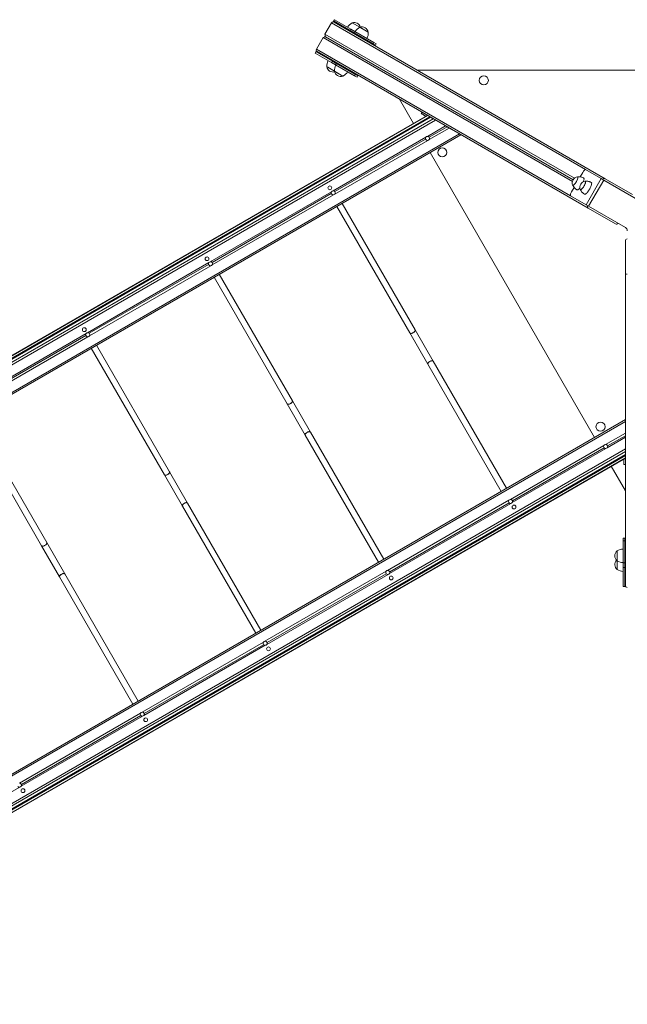
# Model space of a CAD drawing. Units: millimetres. Extents: x 0.8 to 18, y 0.9 to 16.2.
# Drawn here: x 10.9 to 12.5, y 12.1 to 14.7 of the extents above; entities that cross this region are included whole.
import ezdxf

# ---------------------------------------------------------------- set-up
doc = ezdxf.new("R2010")
doc.units = ezdxf.units.MM

msp = doc.modelspace()

# ---------------------------------------------------------------- linework, layer by layer
at = {"color": 7, "linetype": 'Continuous', "lineweight": 15}
for p, q in [((11.7298, 14.7101), (11.7331, 14.7158)), ((11.732, 14.7119), (11.7309, 14.71)), ((11.7746, 14.6873), (11.732, 14.7119)), ((11.7331, 14.7158), (11.7766, 14.6907)), ((11.7254, 14.7076), (11.7079, 14.6773)), ((12.4494, 14.2954), (11.7321, 14.7095)), ((11.7746, 14.6873), (11.7766, 14.6907)), ((11.7852, 14.6812), (11.7746, 14.6873)), ((11.7766, 14.6907), (11.7872, 14.6846)), ((11.7775, 14.6853), (11.7766, 14.6853)), ((11.7766, 14.6853), (11.777, 14.6845)), ((11.7766, 14.6853), (11.7832, 14.6815)), ((11.777, 14.6845), (11.7766, 14.6838)), ((11.777, 14.6845), (11.7825, 14.6813)), ((11.7776, 14.6855), (11.7775, 14.6853)), ((11.7775, 14.6853), (11.783, 14.6821)), ((11.8, 14.6957), (11.7798, 14.7074)), ((11.7802, 14.7071), (11.7798, 14.7074)), ((11.8, 14.6957), (11.7802, 14.7071)), ((11.7872, 14.6846), (11.7852, 14.6812)), ((11.8374, 14.6556), (11.7872, 14.6846)), ((11.8226, 14.6827), (11.8, 14.6957)), ((11.8004, 14.6954), (11.8, 14.6957)), ((11.8226, 14.6827), (11.8004, 14.6954)), ((11.7029, 14.6686), (11.6854, 14.6383)), ((11.7096, 14.6705), (11.7029, 14.6686)), ((12.3626, 14.2877), (11.7029, 14.6686)), ((11.7064, 14.6696), (11.7088, 14.6738)), ((11.7091, 14.6723), (11.7078, 14.67)), ((12.3676, 14.2964), (11.7079, 14.6773)), ((11.7079, 14.6773), (11.7096, 14.6705)), ((12.3645, 14.2924), (11.7096, 14.6705)), ((11.7825, 14.6813), (11.7838, 14.6806)), ((11.783, 14.6821), (11.7843, 14.6814)), ((11.7832, 14.6815), (11.7848, 14.6806)), ((11.7834, 14.6798), (11.7838, 14.6806)), ((11.7838, 14.6806), (11.7848, 14.6806)), ((11.7843, 14.6814), (11.7844, 14.6816)), ((11.7848, 14.6806), (11.7843, 14.6814)), ((11.8354, 14.6522), (11.7852, 14.6812)), ((11.797, 14.6743), (11.796, 14.6726)), ((11.8046, 14.6676), (11.8056, 14.6693)), ((11.6821, 14.6275), (11.6854, 14.6332)), ((11.6861, 14.6323), (11.685, 14.6305)), ((11.8354, 14.6522), (11.8374, 14.6556)), ((11.8418, 14.6485), (11.8354, 14.6522)), ((11.8374, 14.6556), (11.8438, 14.6519)), ((11.8418, 14.6485), (11.8438, 14.6519)), ((11.7256, 14.6024), (11.6821, 14.6275)), ((11.685, 14.6305), (11.7276, 14.6059)), ((12.4044, 14.2174), (11.6871, 14.6315)), ((11.7128, 14.5913), (11.7151, 14.59)), ((11.7128, 14.5913), (11.733, 14.5796)), ((11.7151, 14.59), (11.733, 14.5796)), ((11.7256, 14.6024), (11.7276, 14.6059)), ((11.7362, 14.5963), (11.7256, 14.6024)), ((11.7276, 14.6059), (11.7382, 14.5997)), ((11.7312, 14.6051), (11.7303, 14.6051)), ((11.7303, 14.6051), (11.7307, 14.6043)), ((11.7385, 14.6004), (11.7303, 14.6051)), ((11.7307, 14.6043), (11.7306, 14.6041)), ((11.7375, 14.6004), (11.7307, 14.6043)), ((11.7316, 14.6058), (11.7312, 14.6051)), ((11.738, 14.6012), (11.7312, 14.6051)), ((11.7382, 14.5997), (11.7362, 14.5963)), ((11.7864, 14.5673), (11.7362, 14.5963)), ((11.7374, 14.6002), (11.7375, 14.6004)), ((11.7375, 14.6004), (11.7385, 14.6004)), ((11.738, 14.6012), (11.7384, 14.6019)), ((11.7385, 14.6004), (11.738, 14.6012)), ((11.7884, 14.5708), (11.7382, 14.5997)), ((11.751, 14.5947), (11.75, 14.5929)), ((11.7586, 14.5879), (11.7596, 14.5897)), ((12.7695, 14.5828), (11.9515, 14.5828)), ((12.7695, 14.5828), (11.9515, 14.5828)), ((11.733, 14.5796), (11.7354, 14.5783)), ((11.733, 14.5796), (11.7556, 14.5666)), ((11.7354, 14.5783), (11.7556, 14.5666)), ((11.7864, 14.5673), (11.7884, 14.5708)), ((11.7928, 14.5636), (11.7864, 14.5673)), ((11.7884, 14.5708), (11.7948, 14.5671)), ((11.7928, 14.5636), (11.7948, 14.5671)), ((11.9049, 14.5058), (11.9423, 14.441)), ((11.9795, 14.4625), (9.4776, 13.0181)), ((9.4776, 13.0179), (11.9796, 14.4624)), ((9.4776, 13.0114), (11.9853, 14.4591)), ((9.4776, 13.0088), (11.9875, 14.4578)), ((9.4776, 13.0009), (11.9943, 14.4539)), ((9.4776, 12.994), (12.0003, 14.4505)), ((11.9646, 14.4713), (11.9626, 14.4678)), ((11.9649, 14.4711), (11.9629, 14.4677)), ((11.9629, 14.4677), (11.9757, 14.4603)), ((11.9649, 14.4711), (11.9817, 14.4614)), ((11.9757, 14.4603), (11.9696, 14.4638)), ((11.9795, 14.4625), (11.9796, 14.4624)), ((11.9796, 14.4624), (11.9853, 14.4591)), ((11.9817, 14.4614), (11.9816, 14.4612)), ((11.9853, 14.4591), (11.9875, 14.4578)), ((11.9875, 14.4578), (11.9943, 14.4539)), ((11.9943, 14.4539), (12.0003, 14.4505)), ((12.0003, 14.4505), (12.0271, 14.435)), ((11.9791, 14.4073), (12.0271, 14.435)), ((11.9837, 14.4056), (12.0308, 14.4328)), ((11.9839, 14.3988), (12.0368, 14.4294)), ((12.0271, 14.435), (12.0308, 14.4328)), ((12.0308, 14.4328), (12.0368, 14.4294)), ((12.0368, 14.4294), (12.0636, 14.4139)), ((9.4776, 12.9209), (12.0636, 14.4139)), ((9.4776, 12.9164), (12.0675, 14.4117)), ((11.7295, 14.2632), (11.9751, 14.405)), ((11.7342, 14.2616), (11.9742, 14.4001)), ((12.0636, 14.4139), (12.0675, 14.4117)), ((11.7344, 14.2548), (11.98, 14.3965)), ((11.9863, 14.3648), (12.4213, 13.6113)), ((12.3974, 14.3196), (12.4386, 14.2958)), ((12.3833, 14.3003), (12.3902, 14.3122)), ((12.4386, 14.2958), (12.3986, 14.2265)), ((12.4386, 14.2958), (12.4453, 14.2919)), ((12.5214, 14.2538), (12.4494, 14.2954)), ((12.3602, 14.2603), (12.3671, 14.2722)), ((12.4453, 14.2919), (12.4053, 14.2227)), ((12.5417, 14.2363), (12.4453, 14.2919)), ((11.4047, 14.0757), (11.7255, 14.2609)), ((11.4094, 14.0741), (11.7246, 14.2561)), ((11.4096, 14.0673), (11.7304, 14.2525)), ((12.3986, 14.2265), (12.3574, 14.2503)), ((11.7393, 14.2222), (11.9326, 13.8875)), ((11.9465, 13.8955), (11.7532, 14.2302)), ((12.4053, 14.2227), (12.3986, 14.2265)), ((12.4764, 14.1758), (12.4044, 14.2174)), ((12.4053, 14.2227), (12.5027, 14.1664)), ((12.5027, 14.1308), (12.5027, 14.0476)), ((11.08, 13.8882), (11.4008, 14.0734)), ((11.0846, 13.8866), (11.3999, 14.0686)), ((11.0849, 13.8798), (11.4057, 14.065)), ((11.4146, 14.0347), (11.6078, 13.7)), ((11.6217, 13.708), (11.4284, 14.0427)), ((12.5027, 14.0476), (12.5027, 13.577)), ((10.7552, 13.7007), (11.076, 13.8859)), ((10.7599, 13.6991), (11.0751, 13.8811)), ((10.7601, 13.6923), (11.0809, 13.8775)), ((11.9326, 13.8875), (11.9804, 13.8048)), ((11.9942, 13.8128), (11.9465, 13.8955)), ((11.2969, 13.5205), (11.1037, 13.8552)), ((11.0898, 13.8472), (11.2831, 13.5125)), ((11.9804, 13.8048), (12.1744, 13.4687)), ((12.1882, 13.4767), (11.9942, 13.8128)), ((11.6078, 13.7), (11.6556, 13.6173)), ((11.6695, 13.6253), (11.6217, 13.708)), ((12.5027, 13.6583), (9.913, 12.1631)), ((10.7651, 13.6597), (10.9583, 13.325)), ((10.9722, 13.333), (10.7789, 13.6677)), ((11.6556, 13.6173), (11.8496, 13.2812)), ((11.8635, 13.2892), (11.6695, 13.6253)), ((12.5027, 13.6229), (12.4499, 13.5924)), ((12.5027, 13.6116), (12.4548, 13.584)), ((12.5027, 13.6159), (12.4557, 13.5888)), ((12.5028, 13.5738), (9.9862, 12.1208)), ((12.5028, 13.566), (9.9929, 12.1169)), ((12.4459, 13.5901), (12.1986, 13.4473)), ((12.4508, 13.5817), (12.2035, 13.4389)), ((12.4462, 13.5833), (12.2044, 13.4437)), ((12.5028, 13.5756), (12.5028, 13.5738)), ((12.5028, 13.5738), (12.5028, 13.566)), ((12.5028, 13.5647), (12.5028, 13.5634)), ((12.5028, 13.5634), (9.9952, 12.1156)), ((12.5028, 13.5569), (10.0009, 12.1124)), ((10.001, 12.1123), (12.5028, 13.5567)), ((12.4987, 13.5543), (12.4987, 13.5396)), ((12.4987, 13.5473), (12.4987, 13.5543)), ((12.4987, 13.5396), (12.5027, 13.5396)), ((12.4987, 13.5393), (12.5027, 13.5393)), ((12.5027, 13.5566), (12.5027, 13.5396)), ((12.5027, 13.5566), (12.5027, 13.2194)), ((12.5028, 13.5634), (12.5028, 13.5569)), ((12.5028, 13.5569), (12.5028, 13.5567)), ((11.2831, 13.5125), (11.3308, 13.4298)), ((11.3447, 13.4378), (11.2969, 13.5205)), ((12.4653, 13.5351), (12.5027, 13.4704)), ((11.5387, 13.1017), (11.3447, 13.4378)), ((12.1946, 13.445), (11.8738, 13.2598)), ((12.1995, 13.4366), (11.8787, 13.2514)), ((12.1949, 13.4382), (11.8796, 13.2562)), ((11.3308, 13.4298), (11.5249, 13.0937)), ((11.0199, 13.2503), (10.9722, 13.333)), ((12.5007, 13.3449), (12.4967, 13.3449)), ((12.4967, 13.3375), (12.4967, 13.3449)), ((12.5007, 13.3375), (12.4967, 13.3375)), ((12.4967, 13.2795), (12.4967, 13.3375)), ((12.5007, 13.3449), (12.5007, 13.3375)), ((12.5007, 13.2795), (12.5007, 13.3375)), ((10.9583, 13.325), (11.0061, 13.2423)), ((12.4807, 13.3112), (12.4807, 13.2852)), ((12.4807, 13.2852), (12.4807, 13.262)), ((12.4967, 13.2673), (12.4967, 13.2795)), ((12.4967, 13.2795), (12.5007, 13.2795)), ((12.5027, 13.3032), (12.5007, 13.3032)), ((12.5007, 13.2932), (12.5027, 13.2932)), ((12.5007, 13.2795), (12.5007, 13.2673)), ((12.5009, 13.2789), (12.5007, 13.2789)), ((12.5014, 13.2797), (12.5009, 13.2789)), ((12.5009, 13.2711), (12.5009, 13.2789)), ((12.5019, 13.2789), (12.5014, 13.2797)), ((12.5014, 13.2702), (12.5014, 13.2797)), ((12.5027, 13.2789), (12.5019, 13.2789)), ((12.5019, 13.2711), (12.5019, 13.2789)), ((11.8699, 13.2575), (11.5491, 13.0723)), ((12.5007, 13.2673), (12.4967, 13.2673)), ((12.4967, 13.2673), (12.4967, 13.2171)), ((12.5007, 13.2711), (12.5009, 13.2711)), ((12.5007, 13.2181), (12.5007, 13.2673)), ((12.5009, 13.2711), (12.5014, 13.2702)), ((12.5014, 13.2702), (12.5019, 13.2711)), ((12.5019, 13.2711), (12.5027, 13.2711)), ((11.0061, 13.2423), (11.2001, 12.9062)), ((11.214, 12.9142), (11.0199, 13.2503)), ((11.8747, 13.2491), (11.554, 13.0639)), ((11.8701, 13.2507), (11.5549, 13.0687)), ((12.4967, 13.2171), (12.5033, 13.2171)), ((12.5029, 13.2181), (12.5007, 13.2181)), ((11.5451, 13.07), (11.2243, 12.8848)), ((11.55, 13.0616), (11.2292, 12.8764)), ((11.5453, 13.0632), (11.2301, 12.8812)), ((11.2204, 12.8825), (10.8996, 12.6973)), ((11.2252, 12.8741), (10.9044, 12.6889)), ((11.2206, 12.8757), (10.9053, 12.6937)), ((10.9005, 12.6866), (10.5797, 12.5014))]:
    msp.add_line(p, q, dxfattribs=at)
at = {"color": 8, "linetype": 'Continuous', "lineweight": 15}
for p, q in [((12.3974, 14.3196), (11.7254, 14.7076)), ((12.3574, 14.2503), (11.6854, 14.6383)), ((12.5027, 13.6538), (9.9168, 12.1609)), ((12.5027, 13.5807), (9.9802, 12.1243))]:
    msp.add_line(p, q, dxfattribs=at)
at = {"color": 7, "linetype": 'Continuous', "lineweight": 15, "flags": 128}
for points in [[(11.9629, 14.4677), (11.9627, 14.4678), (11.9627, 14.4678), (11.9632, 14.4675), (11.964, 14.4671), (11.965, 14.4664), (11.9664, 14.4657), (11.9679, 14.4648), (11.9696, 14.4638)], [(11.9646, 14.4713), (11.9647, 14.4713), (11.9649, 14.4711)], [(12.3974, 14.3196), (12.3969, 14.3197), (12.3962, 14.3194), (12.3953, 14.3189), (12.3943, 14.318), (12.3933, 14.3168), (12.3922, 14.3154), (12.3912, 14.3139), (12.3902, 14.3122)], [(12.3756, 14.3006), (12.3762, 14.3006), (12.3767, 14.3003), (12.377, 14.2997), (12.3771, 14.2989), (12.377, 14.2978), (12.3767, 14.2964), (12.3763, 14.2948), (12.3756, 14.2931), (12.3748, 14.2913), (12.3739, 14.2894), (12.3729, 14.2876), (12.3718, 14.2857), (12.3706, 14.284), (12.3694, 14.2824), (12.3683, 14.281), (12.3672, 14.2798), (12.3661, 14.2789), (12.3652, 14.2783), (12.3644, 14.2779), (12.3637, 14.2779), (12.3633, 14.2782), (12.363, 14.2787)], [(12.3765, 14.3005), (12.3769, 14.3001), (12.3771, 14.2993), (12.3771, 14.2983), (12.3769, 14.2971), (12.3765, 14.2956), (12.376, 14.294), (12.3753, 14.2922), (12.3744, 14.2904), (12.3734, 14.2885), (12.3723, 14.2866), (12.3712, 14.2849), (12.37, 14.2832), (12.3689, 14.2817), (12.3677, 14.2804), (12.3666, 14.2793), (12.3656, 14.2785), (12.3648, 14.2781), (12.364, 14.2779), (12.3635, 14.278), (12.3631, 14.2784), (12.363, 14.2787)], [(12.3756, 14.3006), (12.3759, 14.3006), (12.3765, 14.3005)], [(12.3923, 14.2971), (12.3927, 14.2968), (12.3931, 14.2961), (12.3932, 14.2951), (12.3932, 14.2939), (12.3929, 14.2924), (12.3925, 14.2907), (12.3919, 14.2888), (12.3913, 14.2873)], [(12.3824, 14.2718), (12.3813, 14.2705), (12.38, 14.269), (12.3788, 14.2678), (12.3776, 14.2669), (12.3765, 14.2662), (12.3756, 14.2658), (12.3748, 14.2658), (12.3743, 14.2659)], [(12.3958, 14.2889), (12.3964, 14.289), (12.3969, 14.2887), (12.3972, 14.2881), (12.3973, 14.2872), (12.3972, 14.2861), (12.3969, 14.2847), (12.3964, 14.2832), (12.3958, 14.2815), (12.395, 14.2797), (12.3941, 14.2778), (12.3931, 14.2759), (12.392, 14.2741), (12.3908, 14.2724), (12.3896, 14.2708), (12.3885, 14.2694), (12.3873, 14.2682), (12.3863, 14.2673), (12.3854, 14.2666), (12.3846, 14.2663), (12.3839, 14.2662), (12.3834, 14.2665), (12.3832, 14.267)], [(12.3966, 14.2889), (12.397, 14.2884), (12.3972, 14.2877), (12.3973, 14.2867), (12.3971, 14.2854), (12.3967, 14.284), (12.3961, 14.2823), (12.3954, 14.2806), (12.3946, 14.2787), (12.3936, 14.2769), (12.3925, 14.275), (12.3914, 14.2732), (12.3902, 14.2715), (12.389, 14.27), (12.3879, 14.2687), (12.3868, 14.2677), (12.3858, 14.2669), (12.3849, 14.2664), (12.3842, 14.2662), (12.3836, 14.2663), (12.3833, 14.2668), (12.3832, 14.267)], [(12.4125, 14.2855), (12.4129, 14.2851), (12.4132, 14.2844), (12.4134, 14.2835), (12.4133, 14.2822), (12.4131, 14.2807), (12.4127, 14.279), (12.4121, 14.2771), (12.4113, 14.2751), (12.4104, 14.273), (12.4093, 14.2708), (12.4082, 14.2686), (12.4069, 14.2665), (12.4056, 14.2644), (12.4042, 14.2624), (12.4029, 14.2605), (12.4015, 14.2588), (12.4002, 14.2574), (12.3989, 14.2562), (12.3978, 14.2552), (12.3967, 14.2545), (12.3958, 14.2542), (12.395, 14.2541), (12.3945, 14.2543)], [(12.3958, 14.2889), (12.3961, 14.289), (12.3966, 14.2889)], [(12.3602, 14.2603), (12.3592, 14.2586), (12.3584, 14.2569), (12.3578, 14.2552), (12.3573, 14.2538), (12.357, 14.2525), (12.3569, 14.2515), (12.3571, 14.2507), (12.3574, 14.2503)], [(11.9326, 13.8875), (11.933, 13.887), (11.9338, 13.8865), (11.9349, 13.8863), (11.9362, 13.8863), (11.9376, 13.8866), (11.9391, 13.8871), (11.9407, 13.8878), (11.9422, 13.8886), (11.9436, 13.8896), (11.9447, 13.8907), (11.9457, 13.8918), (11.9463, 13.8929), (11.9467, 13.894), (11.9467, 13.8949), (11.9465, 13.8955)], [(11.9414, 13.8882), (11.9399, 13.8874), (11.9384, 13.8868), (11.9369, 13.8864), (11.9355, 13.8863), (11.9343, 13.8864), (11.9334, 13.8867), (11.9327, 13.8873), (11.9326, 13.8875)], [(11.9465, 13.8955), (11.9465, 13.8953), (11.9467, 13.8945), (11.9465, 13.8935), (11.946, 13.8924), (11.9452, 13.8913), (11.9442, 13.8902), (11.9429, 13.8891), (11.9414, 13.8882)], [(11.9804, 13.8048), (11.9801, 13.8053), (11.9801, 13.8063), (11.9805, 13.8073), (11.9811, 13.8084), (11.9821, 13.8095), (11.9833, 13.8106), (11.9846, 13.8116), (11.9861, 13.8125), (11.9877, 13.8132), (11.9892, 13.8137), (11.9907, 13.8139), (11.992, 13.8139), (11.993, 13.8137), (11.9938, 13.8132), (11.9942, 13.8128)], [(11.9854, 13.8121), (11.9839, 13.8111), (11.9826, 13.8101), (11.9816, 13.809), (11.9808, 13.8079), (11.9803, 13.8068), (11.9801, 13.8058), (11.9803, 13.8049), (11.9804, 13.8048)], [(11.9942, 13.8128), (11.9941, 13.8129), (11.9935, 13.8135), (11.9925, 13.8138), (11.9913, 13.814), (11.99, 13.8138), (11.9885, 13.8135), (11.9869, 13.8129), (11.9854, 13.8121)], [(11.6078, 13.7), (11.6082, 13.6995), (11.609, 13.699), (11.6101, 13.6988), (11.6114, 13.6988), (11.6128, 13.6991), (11.6144, 13.6996), (11.6159, 13.7003), (11.6174, 13.7011), (11.6188, 13.7021), (11.62, 13.7032), (11.6209, 13.7043), (11.6216, 13.7054), (11.6219, 13.7065), (11.6219, 13.7074), (11.6217, 13.708)], [(11.6167, 13.7007), (11.6152, 13.6999), (11.6136, 13.6993), (11.6121, 13.6989), (11.6107, 13.6988), (11.6095, 13.6989), (11.6086, 13.6992), (11.608, 13.6998), (11.6078, 13.7)], [(11.6217, 13.708), (11.6218, 13.7078), (11.622, 13.707), (11.6218, 13.706), (11.6213, 13.7049), (11.6205, 13.7038), (11.6194, 13.7027), (11.6181, 13.7016), (11.6167, 13.7007)], [(11.6606, 13.6246), (11.6592, 13.6236), (11.6579, 13.6226), (11.6568, 13.6215), (11.656, 13.6204), (11.6555, 13.6193), (11.6553, 13.6183), (11.6555, 13.6174), (11.6556, 13.6173)], [(11.6556, 13.6173), (11.6554, 13.6178), (11.6554, 13.6188), (11.6557, 13.6198), (11.6564, 13.6209), (11.6573, 13.622), (11.6585, 13.6231), (11.6599, 13.6241), (11.6614, 13.625), (11.6629, 13.6257), (11.6645, 13.6262), (11.6659, 13.6264), (11.6672, 13.6264), (11.6683, 13.6262), (11.6691, 13.6257), (11.6695, 13.6253)], [(11.6695, 13.6253), (11.6693, 13.6254), (11.6687, 13.626), (11.6678, 13.6263), (11.6666, 13.6265), (11.6652, 13.6263), (11.6637, 13.626), (11.6622, 13.6254), (11.6606, 13.6246)], [(12.4987, 13.5473), (12.4987, 13.5454), (12.4987, 13.5436), (12.4987, 13.542), (12.4987, 13.5408), (12.4987, 13.5399), (12.4987, 13.5394), (12.4987, 13.5393), (12.4987, 13.5396)], [(12.5027, 13.5396), (12.5027, 13.5393), (12.5027, 13.5393)], [(11.2831, 13.5125), (11.2835, 13.512), (11.2843, 13.5115), (11.2854, 13.5113), (11.2866, 13.5113), (11.2881, 13.5116), (11.2896, 13.5121), (11.2912, 13.5128), (11.2927, 13.5136), (11.294, 13.5146), (11.2952, 13.5157), (11.2962, 13.5168), (11.2968, 13.5179), (11.2972, 13.519), (11.2972, 13.5199), (11.2969, 13.5205)], [(11.2919, 13.5132), (11.2904, 13.5124), (11.2888, 13.5118), (11.2873, 13.5114), (11.286, 13.5113), (11.2848, 13.5114), (11.2838, 13.5117), (11.2832, 13.5123), (11.2831, 13.5125)], [(11.2969, 13.5205), (11.297, 13.5203), (11.2972, 13.5195), (11.297, 13.5185), (11.2965, 13.5174), (11.2957, 13.5163), (11.2947, 13.5152), (11.2934, 13.5141), (11.2919, 13.5132)], [(11.3308, 13.4298), (11.3306, 13.4303), (11.3306, 13.4313), (11.331, 13.4323), (11.3316, 13.4334), (11.3326, 13.4345), (11.3337, 13.4356), (11.3351, 13.4366), (11.3366, 13.4375), (11.3382, 13.4382), (11.3397, 13.4387), (11.3411, 13.4389), (11.3424, 13.4389), (11.3435, 13.4387), (11.3443, 13.4382), (11.3447, 13.4378)], [(11.3359, 13.4371), (11.3344, 13.4361), (11.3331, 13.4351), (11.3321, 13.434), (11.3313, 13.4329), (11.3308, 13.4318), (11.3306, 13.4308), (11.3308, 13.4299), (11.3308, 13.4298)], [(11.3447, 13.4378), (11.3446, 13.4379), (11.3439, 13.4385), (11.343, 13.4388), (11.3418, 13.439), (11.3404, 13.4388), (11.3389, 13.4385), (11.3374, 13.4379), (11.3359, 13.4371)], [(10.9583, 13.325), (10.9587, 13.3245), (10.9595, 13.324), (10.9606, 13.3238), (10.9619, 13.3238), (10.9633, 13.3241), (10.9649, 13.3246), (10.9664, 13.3253), (10.9679, 13.3261), (10.9693, 13.3271), (10.9705, 13.3282), (10.9714, 13.3293), (10.9721, 13.3304), (10.9724, 13.3315), (10.9724, 13.3324), (10.9722, 13.333)], [(10.9722, 13.333), (10.9723, 13.3328), (10.9724, 13.332), (10.9723, 13.331), (10.9718, 13.3299), (10.971, 13.3288), (10.9699, 13.3277), (10.9686, 13.3266), (10.9672, 13.3257)], [(10.9672, 13.3257), (10.9656, 13.3249), (10.9641, 13.3243), (10.9626, 13.3239), (10.9612, 13.3238), (10.96, 13.3239), (10.9591, 13.3242), (10.9584, 13.3248), (10.9583, 13.325)], [(11.0111, 13.2496), (11.0097, 13.2486), (11.0084, 13.2476), (11.0073, 13.2465), (11.0065, 13.2454), (11.006, 13.2443), (11.0058, 13.2433), (11.006, 13.2424), (11.0061, 13.2423)], [(11.0061, 13.2423), (11.0059, 13.2429), (11.0059, 13.2438), (11.0062, 13.2448), (11.0069, 13.2459), (11.0078, 13.247), (11.009, 13.2481), (11.0104, 13.2491), (11.0119, 13.25), (11.0134, 13.2507), (11.0149, 13.2512), (11.0164, 13.2514), (11.0177, 13.2514), (11.0187, 13.2512), (11.0195, 13.2507), (11.0199, 13.2503)], [(11.0199, 13.2503), (11.0198, 13.2504), (11.0192, 13.251), (11.0182, 13.2513), (11.0171, 13.2515), (11.0157, 13.2513), (11.0142, 13.251), (11.0126, 13.2504), (11.0111, 13.2496)]]:
    msp.add_lwpolyline(points, dxfattribs=at)
at = {"color": 7, "linetype": 'Continuous', "lineweight": 15}
for centre, radius in [((12.1281, 14.5553), 0.012), ((12.0181, 14.3648), 0.012), ((11.7209, 14.2712), 0.005), ((11.3961, 14.0837), 0.005), ((11.0714, 13.8962), 0.005), ((12.4368, 13.6395), 0.012), ((12.2081, 13.4272), 0.005), ((11.8833, 13.2397), 0.005), ((11.5586, 13.0522), 0.005), ((11.2338, 12.8647), 0.005), ((10.9091, 12.6772), 0.005)]:
    msp.add_circle(centre, radius, dxfattribs=at)
for centre, radius, start, end in [((11.7297, 14.7052), 0.00492, 61.0102, 150.9758), ((11.7931, 14.6805), 0.03, 116.4225, 148.8694), ((11.7855, 14.6913), 0.0171, 16.749, 109.5503), ((11.8134, 14.6688), 0.03, 116.4225, 148.8694), ((11.8058, 14.6796), 0.0171, 10.4497, 109.5503), ((11.7926, 14.6808), 0.03, 331.1306, 3.5775), ((11.6896, 14.6358), 0.00492, 149.0242, 238.9898), ((11.7427, 14.5932), 0.03, 151.1306, 183.5775), ((11.7296, 14.5944), 0.0171, 190.4497, 283.251), ((11.763, 14.5815), 0.03, 151.1306, 183.5775), ((11.7498, 14.5827), 0.0171, 190.4497, 289.5503), ((11.7422, 14.5935), 0.03, 296.4225, 328.8694), ((11.9796, 14.4017), 0.00563, 95.9894, 144.0106), ((11.9794, 14.4021), 0.00563, 275.9894, 324.0106), ((12.3792, 14.2839), 0.0171, 102.1959, 197.8041), ((12.3994, 14.2722), 0.0171, 102.1959, 197.8041), ((11.7301, 14.2576), 0.00563, 95.9894, 144.0106), ((11.7298, 14.2581), 0.00563, 275.9894, 324.0106), ((12.4977, 14.1578), 0.01, 0, 60), ((11.4053, 14.0701), 0.00563, 95.9894, 144.0106), ((11.4051, 14.0706), 0.00563, 275.9894, 324.0106), ((11.0806, 13.8826), 0.00563, 95.9894, 144.0106), ((11.0803, 13.8831), 0.00563, 275.9894, 324.0106), ((12.4505, 13.5868), 0.00563, 95.9894, 144.0106), ((12.4502, 13.5873), 0.00563, 275.9894, 324.0106), ((12.1992, 13.4417), 0.00563, 95.9894, 144.0106), ((12.1989, 13.4422), 0.00563, 275.9894, 324.0106), ((12.4918, 13.2982), 0.0171, 130.4497, 229.5503), ((12.4973, 13.2862), 0.03, 91.1306, 123.5775), ((12.4918, 13.275), 0.0171, 137.286, 229.5503), ((12.4973, 13.3102), 0.03, 236.4225, 268.8694), ((11.8744, 13.2542), 0.00563, 95.9894, 144.0106), ((12.4973, 13.287), 0.03, 236.4225, 268.8694), ((11.8742, 13.2547), 0.00563, 275.9894, 324.0106), ((12.5076, 13.2195), 0.00492, 181.0102, 270.9758), ((11.5497, 13.0667), 0.00563, 95.9894, 144.0106), ((11.5494, 13.0672), 0.00563, 275.9894, 324.0106), ((11.2249, 12.8792), 0.00563, 95.9894, 144.0106), ((11.2246, 12.8797), 0.00563, 275.9894, 324.0106), ((10.8999, 12.6922), 0.00563, 275.9894, 324.0106)]:
    msp.add_arc(centre, radius, start, end, dxfattribs=at)
for centre, major_axis, ratio, start_param, end_param in [((11.9789, 14.4029), (0.00476, 0.00275), 0.748072, 2.000496, 3.141593), ((11.9789, 14.4029), (-0.0033, 0.00572), 0.833221, 1.570796, 2.711893), ((11.9789, 14.4029), (0.00476, 0.00275), 0.748072, 0, 1.141097), ((11.9789, 14.4029), (-0.0033, 0.00572), 0.833221, 3.571292, 4.712389), ((12.4469, 14.291), (-0.0025, -0.00433), 0.965926, 3.141593, 4.712389), ((11.7294, 14.2588), (0.00476, 0.00275), 0.748072, 2.000496, 3.141593), ((11.7294, 14.2588), (-0.0033, 0.00572), 0.833221, 1.570796, 2.711893), ((11.7294, 14.2588), (0.00476, 0.00275), 0.748072, 0, 1.141097), ((11.7294, 14.2588), (-0.0033, 0.00572), 0.833221, 3.571292, 4.712389), ((12.4069, 14.2218), (-0.0025, -0.00433), 0.965926, 4.712389, 6.283185), ((12.4789, 14.1802), (0.00448, -0.00259), 0.965926, 4.712389, 6.283185), ((12.5077, 14.1308), (0, 0.00518), 0.965926, 0, 1.570796), ((11.4046, 14.0713), (0.00476, 0.00275), 0.748072, 2.000496, 3.141593), ((11.4046, 14.0713), (-0.0033, 0.00572), 0.833221, 1.570796, 2.711893), ((11.4046, 14.0713), (0.00476, 0.00275), 0.748072, 0, 1.141097), ((11.4046, 14.0713), (-0.0033, 0.00572), 0.833221, 3.571292, 4.712389), ((12.5077, 14.0476), (0.005, 0), 0.965926, 3.141593, 4.712389), ((11.0799, 13.8838), (0.00476, 0.00275), 0.748072, 2.000496, 3.141593), ((11.0799, 13.8838), (-0.0033, 0.00572), 0.833221, 1.570796, 2.711893), ((11.0799, 13.8838), (0.00476, 0.00275), 0.748072, 0, 1.141097), ((11.0799, 13.8838), (-0.0033, 0.00572), 0.833221, 3.571292, 4.712389), ((12.4509, 13.5861), (-0.0033, 0.00572), 0.833221, 4.712389, 5.853486), ((12.4509, 13.5861), (-0.0033, 0.00572), 0.833221, 0.4297, 1.570796), ((12.4509, 13.5861), (0.00476, 0.00275), 0.748072, 3.141593, 4.282689), ((12.4509, 13.5861), (0.00476, 0.00275), 0.748072, 5.142089, 6.283185), ((12.1996, 13.441), (-0.0033, 0.00572), 0.833221, 0.4297, 1.570796), ((12.1996, 13.441), (0.00476, 0.00275), 0.748072, 3.141593, 4.282689), ((12.1996, 13.441), (-0.0033, 0.00572), 0.833221, 4.712389, 5.853486), ((12.1996, 13.441), (0.00476, 0.00275), 0.748072, 5.142089, 6.283185), ((11.8749, 13.2535), (-0.0033, 0.00572), 0.833221, 0.4297, 1.570796), ((11.8749, 13.2535), (-0.0033, 0.00572), 0.833221, 4.712389, 5.853486), ((11.8749, 13.2535), (0.00476, 0.00275), 0.748072, 5.142089, 6.283185), ((11.8749, 13.2535), (0.00476, 0.00275), 0.748072, 3.141593, 4.282689), ((11.5501, 13.066), (-0.0033, 0.00572), 0.833221, 0.4297, 1.570796), ((11.5501, 13.066), (-0.0033, 0.00572), 0.833221, 4.712389, 5.853486), ((11.5501, 13.066), (0.00476, 0.00275), 0.748072, 3.141593, 4.282689), ((11.5501, 13.066), (0.00476, 0.00275), 0.748072, 5.142089, 6.283185), ((11.2253, 12.8785), (-0.0033, 0.00572), 0.833221, 0.4297, 1.570796), ((11.2253, 12.8785), (0.00476, 0.00275), 0.748072, 3.141593, 4.282689), ((11.2253, 12.8785), (-0.0033, 0.00572), 0.833221, 4.712389, 5.853486), ((11.2253, 12.8785), (0.00476, 0.00275), 0.748072, 5.142089, 6.283185), ((10.9006, 12.691), (0.00476, 0.00275), 0.748072, 3.141593, 4.282689), ((10.9006, 12.691), (-0.0033, 0.00572), 0.833221, 4.712389, 5.853486), ((10.9006, 12.691), (0.00476, 0.00275), 0.748072, 5.142089, 6.283185)]:
    msp.add_ellipse(centre, major_axis=major_axis, ratio=ratio, start_param=start_param, end_param=end_param, dxfattribs=at)
for points, knots in [([(12.3923, 14.2971), (12.3922, 14.2972), (12.3912, 14.2978), (12.3892, 14.2987), (12.3864, 14.2996), (12.3836, 14.3003), (12.3808, 14.3007), (12.3782, 14.3008), (12.3765, 14.3007), (12.3758, 14.3006)], [0, 0, 0, 0, 0.030853, 0.206167, 0.377905, 0.54617, 0.710975, 0.872231, 1, 1, 1, 1]), ([(12.3631, 14.2785), (12.3632, 14.2781), (12.3638, 14.2769), (12.365, 14.2749), (12.3667, 14.2726), (12.3685, 14.2705), (12.3707, 14.2685), (12.3727, 14.267), (12.374, 14.2662), (12.3744, 14.266)], [0, 0, 0, 0, 0.073714, 0.238367, 0.40418, 0.570782, 0.737918, 0.920886, 1, 1, 1, 1]), ([(12.4125, 14.2854), (12.4123, 14.2855), (12.4113, 14.2862), (12.4093, 14.287), (12.4066, 14.288), (12.4037, 14.2887), (12.4009, 14.289), (12.3983, 14.2891), (12.3967, 14.289), (12.396, 14.289)], [0, 0, 0, 0, 0.030853, 0.206167, 0.377905, 0.54617, 0.710975, 0.872231, 1, 1, 1, 1]), ([(12.3832, 14.2669), (12.3834, 14.2665), (12.384, 14.2652), (12.3852, 14.2633), (12.3868, 14.261), (12.3887, 14.2588), (12.3909, 14.2568), (12.3928, 14.2553), (12.3941, 14.2546), (12.3945, 14.2543)], [0, 0, 0, 0, 0.073714, 0.238367, 0.40418, 0.570782, 0.737918, 0.920886, 1, 1, 1, 1])]:
    msp.add_open_spline(points, degree=3, knots=knots, dxfattribs=at)

doc.saveas('drawing.dxf')
